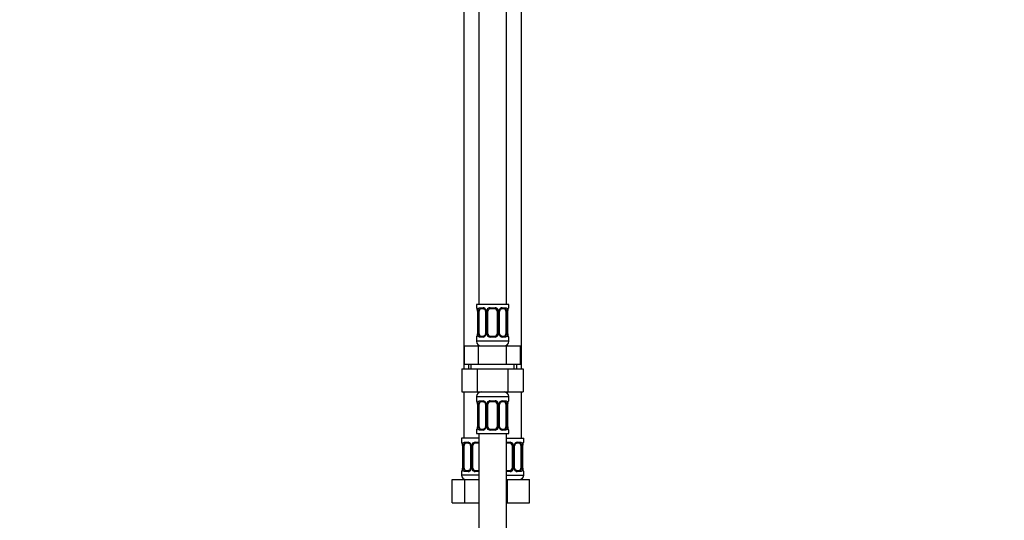
# Model space of a CAD drawing. Units: millimetres. Extents: x 0 to 1482, y 0 to 2765.
# Drawn here: x 0 to 427, y 1676 to 1893 of the extents above; entities that cross this region are included whole.
import ezdxf
from ezdxf import colors
from ezdxf.entities.mleader import LeaderData, LeaderLine
from ezdxf.math import Vec2, Vec3

# ---------------------------------------------------------------- set-up
doc = ezdxf.new("R2010")
doc.units = ezdxf.units.MM
doc.layers.add('DV7_Défaut', color=7, linetype='Continuous')
doc.layers.add('Défaut', color=7, linetype='Continuous')

# ---------------------------------------------------------------- blocks, each defined once
blk = doc.blocks.new('_DOT')
at = {"color": 0}
blk.add_line((0, 0), (-1, 0), dxfattribs=at)
at = {"color": 0, "const_width": 0.333}
blk.add_lwpolyline([(-0.1665, 0, 1), (0.1665, 0, 1)], format="xyb", close=True, dxfattribs=at)
blk = doc.blocks.new('SE6')
at = {"layer": 'DV7_Défaut', "color": 7, "linetype": 'Continuous'}
for p, q in [((198.97, 2047.89), (198.97, 1769.89)), ((210.97, 1769.89), (210.97, 2047.89)), ((192.47, 2015.89), (192.47, 1741.89)), ((217.47, 1741.89), (217.47, 2015.89)), ((211.97, 1769.89), (197.97, 1769.89)), ((197.97, 1769.89), (197.97, 1768.41)), ((198.05, 1768.41), (197.97, 1768.41)), ((198.45, 1767.01), (198.42, 1767.01)), ((198.42, 1767.01), (198.42, 1757.13)), ((198.45, 1767.01), (198.45, 1757.13)), ((198.56, 1757.13), (198.56, 1767.01)), ((199.18, 1767.01), (198.56, 1767.01)), ((199.18, 1757.13), (199.18, 1767.01)), ((199.33, 1768.41), (200.83, 1768.41)), ((201.07, 1768.01), (199.65, 1768.01)), ((201.92, 1767.01), (202.16, 1767.01)), ((201.92, 1767.01), (201.92, 1757.13)), ((202.16, 1767.01), (202.16, 1757.13)), ((202.43, 1757.13), (202.43, 1767.01)), ((202.97, 1767.01), (202.43, 1767.01)), ((202.97, 1757.13), (202.97, 1767.01)), ((203.91, 1768.41), (206.03, 1768.41)), ((205.97, 1768.01), (203.97, 1768.01)), ((206.97, 1767.01), (206.97, 1757.13)), ((206.97, 1767.01), (207.52, 1767.01)), ((207.52, 1767.01), (207.52, 1757.13)), ((207.79, 1757.13), (207.79, 1767.01)), ((208.03, 1767.01), (207.79, 1767.01)), ((208.03, 1757.13), (208.03, 1767.01)), ((210.29, 1768.01), (208.88, 1768.01)), ((209.12, 1768.41), (210.62, 1768.41)), ((210.77, 1767.01), (210.77, 1757.13)), ((210.77, 1767.01), (211.38, 1767.01)), ((211.38, 1767.01), (211.38, 1757.13)), ((211.5, 1757.13), (211.5, 1767.01)), ((211.5, 1767.01), (211.52, 1767.01)), ((211.52, 1757.13), (211.52, 1767.01)), ((211.53, 1767.01), (211.53, 1767.21)), ((211.97, 1768.41), (211.89, 1768.41)), ((211.97, 1768.41), (211.97, 1769.89)), ((197.97, 1755.73), (198.05, 1755.73)), ((197.97, 1755.73), (197.97, 1753.89)), ((198.42, 1757.13), (198.45, 1757.13)), ((198.42, 1757.13), (198.42, 1756.93)), ((198.56, 1757.13), (199.18, 1757.13)), ((200.83, 1755.73), (199.33, 1755.73)), ((199.65, 1756.13), (201.07, 1756.13)), ((202.16, 1757.13), (201.92, 1757.13)), ((202.43, 1757.13), (202.97, 1757.13)), ((206.03, 1755.73), (203.91, 1755.73)), ((203.97, 1756.13), (205.97, 1756.13)), ((207.52, 1757.13), (206.97, 1757.13)), ((207.79, 1757.13), (208.03, 1757.13)), ((208.88, 1756.13), (210.29, 1756.13)), ((210.62, 1755.73), (209.12, 1755.73)), ((211.38, 1757.13), (210.77, 1757.13)), ((211.52, 1757.13), (211.5, 1757.13)), ((211.97, 1755.73), (211.89, 1755.73)), ((211.97, 1753.89), (211.97, 1755.73)), ((192.85, 1751.89), (198.91, 1751.89)), ((192.85, 1743.89), (192.85, 1751.89)), ((211.97, 1753.89), (197.97, 1753.89)), ((198.91, 1751.89), (211.04, 1751.89)), ((198.91, 1743.89), (198.91, 1751.89)), ((211.04, 1751.89), (217.1, 1751.89)), ((211.04, 1743.89), (211.04, 1751.89)), ((217.1, 1743.89), (217.1, 1751.89)), ((191.69, 1741.89), (191.69, 1731.89)), ((191.69, 1741.89), (198.33, 1741.89)), ((192.85, 1743.89), (195.88, 1743.89)), ((194.47, 1743.89), (194.47, 1741.89)), ((195.66, 1741.89), (195.66, 1743.89)), ((195.88, 1743.89), (198.91, 1743.89)), ((198.33, 1741.89), (198.33, 1731.89)), ((198.33, 1741.89), (211.61, 1741.89)), ((198.91, 1743.89), (204.97, 1743.89)), ((204.97, 1743.89), (211.04, 1743.89)), ((211.04, 1743.89), (214.07, 1743.89)), ((211.61, 1741.89), (211.61, 1731.89)), ((211.61, 1741.89), (218.25, 1741.89)), ((214.07, 1743.89), (217.1, 1743.89)), ((214.29, 1741.89), (214.29, 1743.89)), ((215.47, 1741.89), (215.47, 1743.89)), ((218.25, 1741.89), (218.25, 1731.89)), ((191.69, 1731.89), (198.33, 1731.89)), ((192.47, 1731.89), (192.47, 1711.89)), ((197.97, 1729.89), (211.97, 1729.89)), ((197.97, 1729.89), (197.97, 1728.05)), ((198.33, 1731.89), (211.61, 1731.89)), ((211.61, 1731.89), (218.25, 1731.89)), ((211.97, 1728.05), (211.97, 1729.89)), ((217.47, 1711.89), (217.47, 1731.89)), ((197.97, 1728.05), (198.05, 1728.05)), ((198.45, 1726.65), (198.42, 1726.65)), ((198.42, 1726.65), (198.42, 1716.77)), ((198.45, 1726.65), (198.45, 1716.77)), ((198.56, 1716.77), (198.56, 1726.65)), ((199.18, 1726.65), (198.56, 1726.65)), ((199.18, 1716.77), (199.18, 1726.65)), ((199.33, 1728.05), (200.83, 1728.05)), ((201.07, 1727.65), (199.65, 1727.65)), ((201.92, 1726.65), (202.16, 1726.65)), ((201.92, 1726.65), (201.92, 1716.77)), ((202.16, 1726.65), (202.16, 1716.77)), ((202.43, 1716.77), (202.43, 1726.65)), ((202.97, 1726.65), (202.43, 1726.65)), ((202.97, 1716.77), (202.97, 1726.65)), ((203.91, 1728.05), (206.03, 1728.05)), ((205.97, 1727.65), (203.97, 1727.65)), ((206.97, 1726.65), (206.97, 1716.77)), ((206.97, 1726.65), (207.52, 1726.65)), ((207.52, 1726.65), (207.52, 1716.77)), ((207.79, 1716.77), (207.79, 1726.65)), ((208.03, 1726.65), (207.79, 1726.65)), ((208.03, 1716.77), (208.03, 1726.65)), ((210.29, 1727.65), (208.88, 1727.65)), ((209.12, 1728.05), (210.62, 1728.05)), ((210.77, 1726.65), (210.77, 1716.77)), ((210.77, 1726.65), (211.38, 1726.65)), ((211.38, 1726.65), (211.38, 1716.77)), ((211.5, 1716.77), (211.5, 1726.65)), ((211.5, 1726.65), (211.52, 1726.65)), ((211.52, 1716.77), (211.52, 1726.65)), ((211.53, 1726.65), (211.53, 1726.85)), ((211.97, 1728.05), (211.89, 1728.05)), ((198.42, 1716.77), (198.45, 1716.77)), ((198.42, 1716.77), (198.42, 1716.57)), ((198.56, 1716.77), (199.18, 1716.77)), ((199.65, 1715.77), (201.07, 1715.77)), ((202.16, 1716.77), (201.92, 1716.77)), ((202.43, 1716.77), (202.97, 1716.77)), ((203.97, 1715.77), (205.97, 1715.77)), ((207.52, 1716.77), (206.97, 1716.77)), ((207.79, 1716.77), (208.03, 1716.77)), ((208.88, 1715.77), (210.29, 1715.77)), ((211.38, 1716.77), (210.77, 1716.77)), ((211.52, 1716.77), (211.5, 1716.77)), ((198.97, 1711.89), (191.47, 1711.89)), ((191.47, 1711.89), (191.47, 1710.09)), ((197.97, 1715.37), (198.05, 1715.37)), ((197.97, 1715.37), (197.97, 1713.89)), ((197.97, 1713.89), (211.97, 1713.89)), ((198.97, 1713.89), (198.97, 1513.89)), ((200.83, 1715.37), (199.33, 1715.37)), ((206.03, 1715.37), (203.91, 1715.37)), ((210.62, 1715.37), (209.12, 1715.37)), ((210.97, 1513.89), (210.97, 1713.89)), ((210.97, 1711.89), (218.47, 1711.89)), ((211.89, 1715.37), (211.97, 1715.37)), ((211.97, 1713.89), (211.97, 1715.37)), ((218.47, 1710.09), (218.47, 1711.89)), ((191.55, 1710.09), (191.47, 1710.09)), ((191.95, 1708.69), (191.92, 1708.69)), ((191.92, 1708.69), (191.92, 1698.81)), ((191.95, 1708.69), (191.95, 1698.81)), ((192.06, 1698.81), (192.06, 1708.69)), ((192.68, 1708.69), (192.06, 1708.69)), ((192.68, 1698.81), (192.68, 1708.69)), ((192.83, 1710.09), (194.33, 1710.09)), ((194.57, 1709.69), (193.15, 1709.69)), ((195.42, 1708.69), (195.66, 1708.69)), ((195.42, 1708.69), (195.42, 1698.81)), ((195.66, 1708.69), (195.66, 1698.81)), ((195.93, 1698.81), (195.93, 1708.69)), ((196.47, 1708.69), (195.93, 1708.69)), ((196.47, 1698.81), (196.47, 1708.69)), ((197.41, 1710.09), (198.97, 1710.09)), ((198.97, 1709.69), (197.47, 1709.69)), ((210.97, 1710.09), (212.53, 1710.09)), ((212.47, 1709.69), (210.97, 1709.69)), ((213.47, 1708.69), (213.47, 1698.81)), ((213.47, 1708.69), (214.02, 1708.69)), ((214.02, 1708.69), (214.02, 1698.81)), ((214.29, 1698.81), (214.29, 1708.69)), ((214.53, 1708.69), (214.29, 1708.69)), ((214.53, 1698.81), (214.53, 1708.69)), ((216.79, 1709.69), (215.38, 1709.69)), ((215.62, 1710.09), (217.12, 1710.09)), ((217.27, 1708.69), (217.27, 1698.81)), ((217.27, 1708.69), (217.88, 1708.69)), ((217.88, 1708.69), (217.88, 1698.81)), ((218, 1698.81), (218, 1708.69)), ((218, 1708.69), (218.02, 1708.69)), ((218.02, 1698.81), (218.02, 1708.69)), ((218.03, 1708.69), (218.03, 1708.89)), ((218.47, 1710.09), (218.39, 1710.09)), ((191.92, 1698.81), (191.95, 1698.81)), ((191.92, 1698.81), (191.92, 1698.61)), ((192.06, 1698.81), (192.68, 1698.81)), ((195.66, 1698.81), (195.42, 1698.81)), ((195.93, 1698.81), (196.47, 1698.81)), ((214.02, 1698.81), (213.47, 1698.81)), ((214.29, 1698.81), (214.53, 1698.81)), ((217.88, 1698.81), (217.27, 1698.81)), ((218.02, 1698.81), (218, 1698.81)), ((191.55, 1697.41), (191.47, 1697.41)), ((191.47, 1697.41), (191.47, 1695.89)), ((198.97, 1695.89), (191.47, 1695.89)), ((194.33, 1697.41), (192.83, 1697.41)), ((193.15, 1697.81), (194.57, 1697.81)), ((198.97, 1697.41), (197.41, 1697.41)), ((197.47, 1697.81), (198.97, 1697.81)), ((210.97, 1697.81), (212.47, 1697.81)), ((212.53, 1697.41), (210.97, 1697.41)), ((210.97, 1695.89), (218.47, 1695.89)), ((215.38, 1697.81), (216.79, 1697.81)), ((217.12, 1697.41), (215.62, 1697.41)), ((218.47, 1697.41), (218.39, 1697.41)), ((218.47, 1695.89), (218.47, 1697.41)), ((187.5, 1693.89), (192.99, 1693.89)), ((187.5, 1683.89), (187.5, 1693.89)), ((192.99, 1693.89), (198.97, 1693.89)), ((192.99, 1683.89), (192.99, 1693.89)), ((210.97, 1693.89), (211.47, 1693.89)), ((211.47, 1693.89), (220.97, 1693.89)), ((211.47, 1683.89), (211.47, 1693.89)), ((220.97, 1683.89), (220.97, 1693.89)), ((187.5, 1683.89), (192.99, 1683.89)), ((192.99, 1683.89), (198.97, 1683.89)), ((210.97, 1683.89), (211.47, 1683.89)), ((211.47, 1683.89), (220.97, 1683.89))]:
    blk.add_line(p, q, dxfattribs=at)
for centre, radius, start, end in [((198.37, 1768.41), 0.4, 180, 250.7041), ((194.49, 1766.8), 3.96, 10.8795, 15.2447), ((196.05, 1767.1), 2.37, 357.7709, 10.7444), ((195.1, 1767.02), 3.35, 359.8705, 10.2708), ((201.34, 1767.03), 2.78, 167.8078, 180.3687), ((200.77, 1767.02), 1.39, 25.1473, 87.3249), ((201.27, 1767.1), 0.643, 351.7053, 31.6757), ((200.78, 1767.01), 1.38, 359.8791, 25.9211), ((203.77, 1767.01), 1.34, 153.3511, 180.1815), ((203.89, 1766.91), 1.49, 89.2905, 152.1251), ((203.97, 1767.01), 1, 154.4167, 180), ((203.97, 1767.01), 1, 90, 154.4167), ((205.97, 1767.01), 1, 25.5833, 90), ((206.05, 1766.91), 1.49, 27.8747, 90.7097), ((205.97, 1767.01), 1, 0, 25.5833), ((206.18, 1767.01), 1.34, 359.817, 26.6505), ((209.16, 1767.01), 1.38, 154.0799, 180.1199), ((209.18, 1767.02), 1.39, 92.6748, 154.853), ((208.78, 1767.09), 0.745, 151.2914, 185.9319), ((208.61, 1767.03), 2.78, 359.628, 12.1955), ((214.85, 1767.02), 3.35, 169.7304, 180.1284), ((216.5, 1766.78), 4.99, 171.2567, 175.0721), ((211.72, 1767.53), 0.154, 165.5791, 174.4876), ((211.57, 1768.41), 0.4, 302.9954, 0), ((198.37, 1755.73), 0.4, 122.9954, 180), ((193.45, 1757.36), 4.98, 351.2558, 355.0733), ((198.23, 1756.61), 0.155, 345.5948, 354.4872), ((195.1, 1757.13), 3.35, 349.7304, 0.1284), ((201.34, 1757.12), 2.78, 179.628, 192.1955), ((200.77, 1757.12), 1.39, 272.6748, 334.853), ((201.17, 1757.06), 0.744, 331.2935, 5.9354), ((200.78, 1757.13), 1.38, 334.0799, 0.1199), ((203.77, 1757.13), 1.34, 179.817, 206.6505), ((203.89, 1757.23), 1.49, 207.8747, 270.7097), ((203.97, 1757.13), 1, 180, 205.5833), ((203.97, 1757.13), 1, 205.5833, 270), ((205.97, 1757.13), 1, 270, 334.4167), ((206.05, 1757.23), 1.49, 269.2905, 332.1251), ((205.97, 1757.13), 1, 334.4167, 0), ((206.18, 1757.13), 1.34, 333.3511, 0.1815), ((209.16, 1757.13), 1.38, 179.8791, 205.9211), ((209.18, 1757.12), 1.39, 205.1473, 267.3249), ((208.67, 1757.04), 0.644, 171.6842, 211.724), ((208.61, 1757.12), 2.78, 347.8078, 0.3687), ((214.84, 1757.13), 3.35, 179.8705, 190.2708), ((213.9, 1757.04), 2.37, 177.7706, 190.755), ((215.42, 1757.34), 3.92, 190.8473, 195.2655), ((211.57, 1755.73), 0.4, 0, 70.7041), ((199.97, 1753.89), 2, 180, 270), ((209.97, 1753.89), 2, 270, 0), ((199.97, 1729.89), 2, 90, 180), ((209.97, 1729.89), 2, 0, 90), ((198.37, 1728.05), 0.4, 180, 250.7041), ((194.49, 1726.43), 3.96, 10.8795, 15.2447), ((196.05, 1726.74), 2.37, 357.7709, 10.7444), ((195.1, 1726.65), 3.35, 359.8705, 10.2708), ((201.34, 1726.66), 2.78, 167.8078, 180.3687), ((200.77, 1726.66), 1.39, 25.1473, 87.3249), ((201.27, 1726.74), 0.643, 351.7053, 31.6757), ((200.78, 1726.65), 1.38, 359.8791, 25.9211), ((203.77, 1726.65), 1.34, 153.3511, 180.1815), ((203.89, 1726.55), 1.49, 89.2905, 152.1251), ((203.97, 1726.65), 1, 154.4167, 180), ((203.97, 1726.65), 1, 90, 154.4167), ((205.97, 1726.65), 1, 25.5833, 90), ((206.05, 1726.55), 1.49, 27.8747, 90.7097), ((205.97, 1726.65), 1, 0, 25.5833), ((206.18, 1726.65), 1.34, 359.817, 26.6505), ((209.16, 1726.65), 1.38, 154.0799, 180.1199), ((209.18, 1726.66), 1.39, 92.6748, 154.853), ((208.78, 1726.72), 0.745, 151.2914, 185.9319), ((208.61, 1726.67), 2.78, 359.628, 12.1955), ((214.85, 1726.65), 3.35, 169.7304, 180.1284), ((216.5, 1726.42), 4.99, 171.2567, 175.0721), ((211.72, 1727.17), 0.154, 165.5791, 174.4876), ((211.57, 1728.05), 0.4, 302.9954, 0), ((198.37, 1715.37), 0.4, 120.0899, 180), ((193.45, 1717), 4.98, 351.2558, 355.0733), ((198.23, 1716.25), 0.155, 345.5948, 354.4872), ((195.1, 1716.76), 3.35, 349.7304, 0.1284), ((201.34, 1716.75), 2.78, 179.628, 192.1955), ((200.77, 1716.76), 1.39, 272.6748, 334.853), ((201.17, 1716.7), 0.744, 331.2935, 5.9354), ((200.78, 1716.77), 1.38, 334.0799, 0.1199), ((203.77, 1716.77), 1.34, 179.817, 206.6505), ((203.89, 1716.87), 1.49, 207.8747, 270.7097), ((203.97, 1716.77), 1, 180, 205.5833), ((203.97, 1716.77), 1, 205.5833, 270), ((205.97, 1716.77), 1, 270, 334.4167), ((206.05, 1716.87), 1.49, 269.2905, 332.1251), ((205.97, 1716.77), 1, 334.4167, 0), ((206.18, 1716.77), 1.34, 333.3511, 0.1815), ((209.16, 1716.77), 1.38, 179.8791, 205.9211), ((209.18, 1716.76), 1.39, 205.1473, 267.3249), ((208.67, 1716.68), 0.644, 171.6842, 211.724), ((208.61, 1716.75), 2.78, 347.8078, 0.3687), ((214.84, 1716.76), 3.35, 179.8705, 190.2708), ((213.9, 1716.68), 2.37, 177.7706, 190.755), ((215.42, 1716.97), 3.92, 190.8473, 195.2655), ((211.57, 1715.37), 0.4, 0, 70.7041), ((191.87, 1710.09), 0.4, 180, 250.7041), ((187.99, 1708.48), 3.96, 10.8795, 15.2447), ((189.55, 1708.78), 2.37, 357.7709, 10.7444), ((188.6, 1708.7), 3.35, 359.8705, 10.2708), ((194.84, 1708.71), 2.78, 167.8078, 180.3687), ((194.27, 1708.7), 1.39, 25.1473, 87.3249), ((194.77, 1708.78), 0.643, 351.7053, 31.6757), ((194.28, 1708.69), 1.38, 359.8791, 25.9211), ((197.27, 1708.69), 1.34, 153.3511, 180.1815), ((197.39, 1708.6), 1.49, 89.2905, 152.1251), ((197.47, 1708.69), 1, 154.4167, 180), ((197.47, 1708.69), 1, 90, 154.4167), ((212.47, 1708.69), 1, 25.5833, 90), ((212.55, 1708.6), 1.49, 27.8747, 90.7097), ((212.47, 1708.69), 1, 0, 25.5833), ((212.68, 1708.69), 1.34, 359.817, 26.6505), ((215.66, 1708.69), 1.38, 154.0799, 180.1199), ((215.68, 1708.7), 1.39, 92.6748, 154.853), ((215.28, 1708.77), 0.745, 151.2914, 185.9319), ((215.11, 1708.71), 2.78, 359.628, 12.1955), ((221.35, 1708.7), 3.35, 169.7304, 180.1284), ((223, 1708.46), 4.99, 171.2567, 175.0721), ((218.22, 1709.21), 0.154, 165.5791, 174.4876), ((218.07, 1710.09), 0.4, 302.9954, 0), ((186.95, 1699.04), 4.98, 351.2558, 355.0733), ((188.6, 1698.81), 3.35, 349.7304, 0.1284), ((194.84, 1698.8), 2.78, 179.628, 192.1955), ((194.67, 1698.74), 0.744, 331.2935, 5.9354), ((194.28, 1698.81), 1.38, 334.0799, 0.1199), ((197.27, 1698.81), 1.34, 179.817, 206.6505), ((197.47, 1698.81), 1, 180, 205.5833), ((212.47, 1698.81), 1, 334.4167, 0), ((212.68, 1698.81), 1.34, 333.3511, 0.1815), ((215.66, 1698.81), 1.38, 179.8791, 205.9211), ((215.17, 1698.72), 0.644, 171.6842, 211.724), ((215.11, 1698.8), 2.78, 347.8078, 0.3687), ((221.34, 1698.81), 3.35, 179.8705, 190.2708), ((220.4, 1698.72), 2.37, 177.7706, 190.755), ((191.87, 1697.41), 0.4, 122.9954, 180), ((193.47, 1695.89), 2, 180, 270), ((191.73, 1698.29), 0.155, 345.5948, 354.4872), ((194.27, 1698.8), 1.39, 272.6748, 334.853), ((197.39, 1698.91), 1.49, 207.8747, 270.7097), ((197.47, 1698.81), 1, 205.5833, 270), ((212.47, 1698.81), 1, 270, 334.4167), ((212.55, 1698.91), 1.49, 269.2905, 332.1251), ((215.68, 1698.8), 1.39, 205.1473, 267.3249), ((216.47, 1695.89), 2, 270, 0), ((221.92, 1699.02), 3.92, 190.8473, 195.2655), ((218.07, 1697.41), 0.4, 0, 70.7041)]:
    blk.add_arc(centre, radius, start, end, dxfattribs=at)
for centre, major_axis, ratio, start_param, end_param in [((198.45, 1768.41), (0, -0.4), 0.988455, 4.712389, 5.616395), ((198.77, 1767.61), (0.394, 0.069), 0.426558, 2.752818, 3.146527), ((198.99, 1767.61), (0.391, -0.084), 0.411702, 3.62283, 5.508006), ((199.88, 1767.01), (0, 1), 0.707107, 1.124283, 1.570796), ((199.88, 1767.01), (0, -1), 0.707107, 3.141593, 4.265876), ((199.65, 1768.41), (0, -0.4), 0.806081, 4.712389, 6.283185), ((201.07, 1768.41), (0, -0.4), 0.591806, 4.712389, 6.283185), ((202.19, 1767.61), (0.363, 0.168), 0.191543, 1.963754, 3.150854), ((202.71, 1767.61), (0.361, -0.173), 0.155676, 4.398009, 6.283185), ((203.97, 1768.41), (0, -0.4), 0.151515, 4.712389, 6.283185), ((205.97, 1768.41), (0, -0.4), 0.151515, 0, 1.570796), ((207.24, 1767.61), (-0.361, -0.173), 0.155676, 0, 1.885177), ((207.76, 1767.61), (-0.363, 0.168), 0.191543, 3.132054, 4.319431), ((208.88, 1768.41), (0, -0.4), 0.591806, 0, 1.570796), ((210.07, 1767.01), (0, 1), 0.707107, 5.158902, 6.283185), ((210.29, 1768.41), (0, -0.4), 0.806081, 0, 1.570796), ((210.96, 1767.61), (-0.391, -0.084), 0.411702, 0.775179, 2.660356), ((210.07, 1767.01), (0, 1), 0.707107, 4.712389, 5.158902), ((211.17, 1767.61), (-0.394, 0.069), 0.426558, 3.126346, 3.530367), ((211.5, 1768.41), (0, -0.4), 0.988455, 0.60173, 1.570796), ((198.45, 1755.73), (0, -0.4), 0.988455, 3.739896, 4.712389), ((198.77, 1756.53), (0.394, -0.069), 0.426558, 3.126539, 3.530367), ((198.99, 1756.53), (-0.391, -0.084), 0.411702, 3.916772, 5.801948), ((199.88, 1757.13), (0, -1), 0.707107, 4.712389, 5.158902), ((199.88, 1757.13), (0, -1), 0.707107, 5.158902, 6.283185), ((199.65, 1755.73), (0, -0.4), 0.806081, 3.141593, 4.712389), ((201.07, 1755.73), (0, -0.4), 0.591806, 3.141593, 4.712389), ((202.19, 1756.53), (0.363, -0.168), 0.191543, 3.126407, 4.319431), ((202.71, 1756.53), (-0.361, -0.173), 0.155676, 3.141593, 5.026769), ((203.97, 1755.73), (0, -0.4), 0.151515, 3.141593, 4.712389), ((205.97, 1755.73), (0, -0.4), 0.151515, 1.570796, 3.141593), ((207.24, 1756.53), (0.361, -0.173), 0.155676, 1.256416, 3.141593), ((207.76, 1756.53), (-0.363, -0.168), 0.191543, 1.963754, 3.156458), ((208.88, 1755.73), (0, -0.4), 0.591806, 1.570796, 3.141593), ((210.07, 1757.13), (0, 1), 0.707107, 3.141593, 4.265876), ((210.29, 1755.73), (0, -0.4), 0.806081, 1.570796, 3.141593), ((210.07, 1757.13), (0, -1), 0.707107, 1.124283, 1.570796), ((210.96, 1756.53), (0.391, -0.084), 0.411702, 0.481237, 2.366414), ((211.17, 1756.53), (-0.394, -0.069), 0.426558, 2.752818, 3.147741), ((211.5, 1755.73), (0, -0.4), 0.988455, 1.570796, 2.454327), ((198.45, 1728.05), (0, -0.4), 0.988455, 4.712389, 5.616395), ((198.77, 1727.25), (0.394, 0.069), 0.426558, 2.752818, 3.146527), ((198.99, 1727.25), (0.391, -0.084), 0.411702, 3.62283, 5.508006), ((199.88, 1726.65), (0, 1), 0.707107, 1.124283, 1.570796), ((199.88, 1726.65), (0, -1), 0.707107, 3.141593, 4.265876), ((199.65, 1728.05), (0, -0.4), 0.806081, 4.712389, 6.283185), ((201.07, 1728.05), (0, -0.4), 0.591806, 4.712389, 6.283185), ((202.19, 1727.25), (0.363, 0.168), 0.191543, 1.963754, 3.150854), ((202.71, 1727.25), (0.361, -0.173), 0.155676, 4.398009, 6.283185), ((203.97, 1728.05), (0, -0.4), 0.151515, 4.712389, 6.283185), ((205.97, 1728.05), (0, -0.4), 0.151515, 0, 1.570796), ((207.24, 1727.25), (-0.361, -0.173), 0.155676, 0, 1.885177), ((207.76, 1727.25), (-0.363, 0.168), 0.191543, 3.132054, 4.319431), ((208.88, 1728.05), (0, -0.4), 0.591806, 0, 1.570796), ((210.07, 1726.65), (0, 1), 0.707107, 5.158902, 6.283185), ((210.29, 1728.05), (0, -0.4), 0.806081, 0, 1.570796), ((210.96, 1727.25), (-0.391, -0.084), 0.411702, 0.775179, 2.660356), ((210.07, 1726.65), (0, 1), 0.707107, 4.712389, 5.158902), ((211.17, 1727.25), (-0.394, 0.069), 0.426558, 3.126346, 3.530367), ((211.5, 1728.05), (0, -0.4), 0.988455, 0.60173, 1.570796), ((198.45, 1715.37), (0, -0.4), 0.988455, 3.739896, 4.712389), ((198.77, 1716.17), (0.394, -0.069), 0.426558, 3.126539, 3.530367), ((198.99, 1716.17), (-0.391, -0.084), 0.411702, 3.916772, 5.801948), ((199.88, 1716.77), (0, -1), 0.707107, 4.712389, 5.158902), ((199.88, 1716.77), (0, -1), 0.707107, 5.158902, 6.283185), ((199.65, 1715.37), (0, -0.4), 0.806081, 3.141593, 4.712389), ((201.07, 1715.37), (0, -0.4), 0.591806, 3.141593, 4.712389), ((202.19, 1716.17), (0.363, -0.168), 0.191543, 3.126407, 4.319431), ((202.71, 1716.17), (-0.361, -0.173), 0.155676, 3.141593, 5.026769), ((203.97, 1715.37), (0, -0.4), 0.151515, 3.141593, 4.712389), ((205.97, 1715.37), (0, -0.4), 0.151515, 1.570796, 3.141593), ((207.24, 1716.17), (0.361, -0.173), 0.155676, 1.256416, 3.141593), ((207.76, 1716.17), (-0.363, -0.168), 0.191543, 1.963754, 3.156458), ((208.88, 1715.37), (0, -0.4), 0.591806, 1.570796, 3.141593), ((210.07, 1716.77), (0, 1), 0.707107, 3.141593, 4.265876), ((210.29, 1715.37), (0, -0.4), 0.806081, 1.570796, 3.141593), ((210.07, 1716.77), (0, 1), 0.707107, 4.265876, 4.712389), ((210.96, 1716.17), (0.391, -0.084), 0.411702, 0.481237, 2.366414), ((211.17, 1716.17), (-0.394, -0.069), 0.426558, 2.752818, 3.147741), ((211.5, 1715.37), (0, -0.4), 0.988455, 1.570796, 2.47958), ((191.95, 1710.09), (0, -0.4), 0.988455, 4.712389, 5.616395), ((192.27, 1709.29), (0.394, 0.069), 0.426558, 2.752818, 3.146527), ((192.49, 1709.29), (0.391, -0.084), 0.411702, 3.62283, 5.508006), ((193.38, 1708.69), (0, -1), 0.707107, 4.265876, 4.712389), ((193.38, 1708.69), (0, -1), 0.707107, 3.141593, 4.265876), ((193.15, 1710.09), (0, -0.4), 0.806081, 4.712389, 6.283185), ((194.57, 1710.09), (0, -0.4), 0.591806, 4.712389, 6.283185), ((195.69, 1709.29), (0.363, 0.168), 0.191543, 1.963754, 3.150854), ((196.21, 1709.29), (0.361, -0.173), 0.155676, 4.398009, 6.283185), ((197.47, 1710.09), (0, -0.4), 0.151515, 4.712389, 6.283185), ((212.47, 1710.09), (0, -0.4), 0.151515, 0, 1.570796), ((213.74, 1709.29), (-0.361, -0.173), 0.155676, 0, 1.885177), ((214.26, 1709.29), (-0.363, 0.168), 0.191543, 3.132054, 4.319431), ((215.38, 1710.09), (0, -0.4), 0.591806, 0, 1.570796), ((216.57, 1708.69), (0, 1), 0.707107, 5.158902, 6.283185), ((216.79, 1710.09), (0, -0.4), 0.806081, 0, 1.570796), ((217.46, 1709.29), (-0.391, -0.084), 0.411702, 0.775179, 2.660356), ((216.57, 1708.69), (0, 1), 0.707107, 4.712389, 5.158902), ((217.67, 1709.29), (-0.394, 0.069), 0.426558, 3.126346, 3.530367), ((218, 1710.09), (0, -0.4), 0.988455, 0.60173, 1.570796), ((193.38, 1698.81), (0, -1), 0.707107, 4.712389, 5.158902), ((216.57, 1698.81), (0, 1), 0.707107, 4.265876, 4.712389), ((191.95, 1697.41), (0, -0.4), 0.988455, 3.739896, 4.712389), ((192.27, 1698.21), (0.394, -0.069), 0.426558, 3.126539, 3.530367), ((192.49, 1698.21), (-0.391, -0.084), 0.411702, 3.916772, 5.801948), ((193.38, 1698.81), (0, -1), 0.707107, 5.158902, 6.283185), ((193.15, 1697.41), (0, -0.4), 0.806081, 3.141593, 4.712389), ((194.57, 1697.41), (0, -0.4), 0.591806, 3.141593, 4.712389), ((195.69, 1698.21), (0.363, -0.168), 0.191543, 3.126407, 4.319431), ((196.21, 1698.21), (-0.361, -0.173), 0.155676, 3.141593, 5.026769), ((197.47, 1697.41), (0, -0.4), 0.151515, 3.141593, 4.712389), ((212.47, 1697.41), (0, -0.4), 0.151515, 1.570796, 3.141593), ((213.74, 1698.21), (0.361, -0.173), 0.155676, 1.256416, 3.141593), ((214.26, 1698.21), (-0.363, -0.168), 0.191543, 1.963754, 3.156458), ((215.38, 1697.41), (0, -0.4), 0.591806, 1.570796, 3.141593), ((216.57, 1698.81), (0, 1), 0.707107, 3.141593, 4.265876), ((216.79, 1697.41), (0, -0.4), 0.806081, 1.570796, 3.141593), ((217.46, 1698.21), (0.391, -0.084), 0.411702, 0.481237, 2.366414), ((217.67, 1698.21), (-0.394, -0.069), 0.426558, 2.752818, 3.147741), ((218, 1697.41), (0, -0.4), 0.988455, 1.570796, 2.47958)]:
    blk.add_ellipse(centre, major_axis=major_axis, ratio=ratio, start_param=start_param, end_param=end_param, dxfattribs=at)
for points, knots in [([(198.05, 1768.41), (198.08, 1768.41), (198.1, 1768.39), (198.16, 1768.32), (198.19, 1768.27), (198.25, 1768.13), (198.29, 1768.04), (198.35, 1767.85), (198.38, 1767.74), (198.4, 1767.61)], [0, 0, 0, 0, 0.25, 0.25, 0.5, 0.5, 0.75, 0.75, 1, 1, 1, 1]), ([(198.2, 1768.11), (198.2, 1768.11), (198.21, 1768.1), (198.25, 1768.02), (198.29, 1767.93), (198.31, 1767.84), (198.31, 1767.84)], [0, 0, 0, 0, 0.1924, 0.507135, 0.975533, 1, 1, 1, 1]), ([(198.63, 1767.61), (198.66, 1767.74), (198.69, 1767.85), (198.78, 1768.04), (198.83, 1768.13), (198.96, 1768.27), (199.02, 1768.32), (199.17, 1768.39), (199.25, 1768.41), (199.33, 1768.41)], [0, 0, 0, 0, 0.25, 0.25, 0.5, 0.5, 0.75, 0.75, 1, 1, 1, 1]), ([(199.65, 1768.01), (199.6, 1768.01), (199.55, 1768), (199.46, 1767.94), (199.42, 1767.9), (199.32, 1767.76), (199.27, 1767.61), (199.25, 1767.44)], [0, 0, 0, 0, 0.25, 0.25, 0.5, 0.5, 1, 1, 1, 1]), ([(201.07, 1768.01), (201.07, 1768.01), (201.15, 1768.01), (201.34, 1767.97), (201.59, 1767.79), (201.77, 1767.59), (201.82, 1767.46), (201.82, 1767.44)], [0, 0, 0, 0, 0.01615, 0.318619, 0.643764, 0.956329, 1, 1, 1, 1]), ([(208.12, 1767.45), (208.12, 1767.45), (208.17, 1767.56), (208.32, 1767.76), (208.57, 1767.94), (208.78, 1768.02), (208.86, 1768), (208.88, 1768)], [0, 0, 0, 0, 0.012391, 0.311969, 0.622099, 0.935519, 1, 1, 1, 1]), ([(210.7, 1767.44), (210.69, 1767.53), (210.67, 1767.6), (210.62, 1767.74), (210.59, 1767.8), (210.49, 1767.95), (210.4, 1768.01), (210.29, 1768.01)], [0, 0, 0, 0, 0.25, 0.25, 0.5, 0.5, 1, 1, 1, 1]), ([(210.62, 1768.41), (210.7, 1768.41), (210.78, 1768.39), (210.92, 1768.32), (210.99, 1768.27), (211.11, 1768.13), (211.17, 1768.04), (211.26, 1767.85), (211.29, 1767.74), (211.32, 1767.61)], [0, 0, 0, 0, 0.25, 0.25, 0.5, 0.5, 0.75, 0.75, 1, 1, 1, 1]), ([(211.55, 1767.61), (211.57, 1767.74), (211.6, 1767.85), (211.66, 1768.04), (211.69, 1768.13), (211.76, 1768.27), (211.79, 1768.32), (211.85, 1768.39), (211.87, 1768.41), (211.89, 1768.41)], [0, 0, 0, 0, 0.25, 0.25, 0.5, 0.5, 0.75, 0.75, 1, 1, 1, 1]), ([(211.57, 1767.57), (211.6, 1767.68), (211.64, 1767.87), (211.71, 1768.05), (211.75, 1768.12), (211.75, 1768.12), (211.73, 1768.1), (211.72, 1768.09)], [0, 0, 0, 0, 0.308942, 0.597444, 0.796064, 0.920625, 1, 1, 1, 1]), ([(198.4, 1756.53), (198.38, 1756.4), (198.35, 1756.29), (198.29, 1756.1), (198.25, 1756.01), (198.19, 1755.88), (198.16, 1755.82), (198.1, 1755.75), (198.08, 1755.73), (198.05, 1755.73)], [0, 0, 0, 0, 0.25, 0.25, 0.5, 0.5, 0.75, 0.75, 1, 1, 1, 1]), ([(198.38, 1756.57), (198.35, 1756.46), (198.31, 1756.27), (198.24, 1756.09), (198.2, 1756.03), (198.2, 1756.03), (198.22, 1756.05), (198.23, 1756.06)], [0, 0, 0, 0, 0.308083, 0.595782, 0.793849, 0.918064, 1, 1, 1, 1]), ([(199.33, 1755.73), (199.25, 1755.73), (199.17, 1755.75), (199.02, 1755.82), (198.96, 1755.88), (198.84, 1756.01), (198.78, 1756.1), (198.69, 1756.29), (198.66, 1756.4), (198.63, 1756.53)], [0, 0, 0, 0, 0.25, 0.25, 0.5, 0.5, 0.75, 0.75, 1, 1, 1, 1]), ([(199.25, 1756.7), (199.26, 1756.61), (199.28, 1756.54), (199.33, 1756.4), (199.35, 1756.34), (199.46, 1756.19), (199.55, 1756.13), (199.65, 1756.13)], [0, 0, 0, 0, 0.25, 0.25, 0.5, 0.5, 1, 1, 1, 1]), ([(201.83, 1756.7), (201.82, 1756.69), (201.78, 1756.58), (201.63, 1756.38), (201.38, 1756.2), (201.17, 1756.12), (201.09, 1756.14), (201.07, 1756.14)], [0, 0, 0, 0, 0.012552, 0.312096, 0.622189, 0.935573, 1, 1, 1, 1]), ([(208.88, 1756.13), (208.87, 1756.13), (208.8, 1756.13), (208.61, 1756.18), (208.36, 1756.35), (208.18, 1756.55), (208.13, 1756.68), (208.13, 1756.7)], [0, 0, 0, 0, 0.016145, 0.318507, 0.643537, 0.955992, 1, 1, 1, 1]), ([(210.29, 1756.13), (210.35, 1756.13), (210.4, 1756.15), (210.49, 1756.2), (210.52, 1756.24), (210.63, 1756.39), (210.67, 1756.53), (210.7, 1756.7)], [0, 0, 0, 0, 0.25, 0.25, 0.5, 0.5, 1, 1, 1, 1]), ([(211.32, 1756.53), (211.29, 1756.4), (211.26, 1756.29), (211.17, 1756.1), (211.11, 1756.01), (210.99, 1755.88), (210.92, 1755.82), (210.78, 1755.75), (210.7, 1755.73), (210.62, 1755.73)], [0, 0, 0, 0, 0.25, 0.25, 0.5, 0.5, 0.75, 0.75, 1, 1, 1, 1]), ([(211.89, 1755.73), (211.87, 1755.73), (211.85, 1755.75), (211.79, 1755.82), (211.76, 1755.88), (211.7, 1756.01), (211.66, 1756.1), (211.6, 1756.29), (211.57, 1756.4), (211.55, 1756.53)], [0, 0, 0, 0, 0.25, 0.25, 0.5, 0.5, 0.75, 0.75, 1, 1, 1, 1]), ([(211.75, 1756.03), (211.75, 1756.03), (211.74, 1756.04), (211.7, 1756.12), (211.66, 1756.21), (211.64, 1756.3), (211.64, 1756.3)], [0, 0, 0, 0, 0.1924, 0.507135, 0.975533, 1, 1, 1, 1]), ([(198.05, 1728.05), (198.08, 1728.05), (198.1, 1728.03), (198.16, 1727.96), (198.19, 1727.9), (198.25, 1727.77), (198.29, 1727.68), (198.35, 1727.49), (198.38, 1727.38), (198.4, 1727.25)], [0, 0, 0, 0, 0.25, 0.25, 0.5, 0.5, 0.75, 0.75, 1, 1, 1, 1]), ([(198.2, 1727.75), (198.2, 1727.75), (198.21, 1727.74), (198.25, 1727.66), (198.29, 1727.57), (198.31, 1727.48), (198.31, 1727.48)], [0, 0, 0, 0, 0.1923997, 0.5071352, 0.9755329, 1, 1, 1, 1]), ([(198.63, 1727.25), (198.66, 1727.38), (198.69, 1727.49), (198.78, 1727.68), (198.83, 1727.77), (198.96, 1727.9), (199.02, 1727.96), (199.17, 1728.03), (199.25, 1728.05), (199.33, 1728.05)], [0, 0, 0, 0, 0.25, 0.25, 0.5, 0.5, 0.75, 0.75, 1, 1, 1, 1]), ([(199.65, 1727.65), (199.6, 1727.65), (199.55, 1727.63), (199.46, 1727.58), (199.42, 1727.54), (199.32, 1727.39), (199.27, 1727.25), (199.25, 1727.08)], [0, 0, 0, 0, 0.25, 0.25, 0.5, 0.5, 1, 1, 1, 1]), ([(201.07, 1727.65), (201.07, 1727.65), (201.15, 1727.65), (201.34, 1727.6), (201.59, 1727.43), (201.77, 1727.23), (201.82, 1727.1), (201.82, 1727.08)], [0, 0, 0, 0, 0.01615, 0.318619, 0.643764, 0.956329, 1, 1, 1, 1]), ([(208.12, 1727.08), (208.12, 1727.09), (208.17, 1727.2), (208.32, 1727.4), (208.57, 1727.58), (208.78, 1727.66), (208.86, 1727.64), (208.88, 1727.64)], [0, 0, 0, 0, 0.012391, 0.311969, 0.622099, 0.935519, 1, 1, 1, 1]), ([(210.7, 1727.08), (210.69, 1727.17), (210.67, 1727.24), (210.62, 1727.38), (210.59, 1727.44), (210.49, 1727.59), (210.4, 1727.65), (210.29, 1727.65)], [0, 0, 0, 0, 0.25, 0.25, 0.5, 0.5, 1, 1, 1, 1]), ([(210.62, 1728.05), (210.7, 1728.05), (210.78, 1728.03), (210.92, 1727.96), (210.99, 1727.9), (211.11, 1727.77), (211.17, 1727.68), (211.26, 1727.49), (211.29, 1727.38), (211.32, 1727.25)], [0, 0, 0, 0, 0.25, 0.25, 0.5, 0.5, 0.75, 0.75, 1, 1, 1, 1]), ([(211.55, 1727.25), (211.57, 1727.38), (211.6, 1727.49), (211.66, 1727.68), (211.69, 1727.77), (211.76, 1727.9), (211.79, 1727.96), (211.85, 1728.03), (211.87, 1728.05), (211.89, 1728.05)], [0, 0, 0, 0, 0.25, 0.25, 0.5, 0.5, 0.75, 0.75, 1, 1, 1, 1]), ([(211.57, 1727.21), (211.6, 1727.32), (211.64, 1727.51), (211.71, 1727.69), (211.75, 1727.76), (211.75, 1727.75), (211.73, 1727.73), (211.72, 1727.73)], [0, 0, 0, 0, 0.308942, 0.597444, 0.796064, 0.920625, 1, 1, 1, 1]), ([(198.4, 1716.17), (198.38, 1716.04), (198.35, 1715.93), (198.29, 1715.74), (198.25, 1715.65), (198.19, 1715.51), (198.16, 1715.46), (198.1, 1715.39), (198.08, 1715.37), (198.05, 1715.37)], [0, 0, 0, 0, 0.25, 0.25, 0.5, 0.5, 0.75, 0.75, 1, 1, 1, 1]), ([(198.38, 1716.21), (198.35, 1716.1), (198.31, 1715.91), (198.24, 1715.73), (198.2, 1715.66), (198.2, 1715.66), (198.22, 1715.68), (198.23, 1715.69)], [0, 0, 0, 0, 0.308083, 0.595782, 0.793849, 0.918064, 1, 1, 1, 1]), ([(199.33, 1715.37), (199.25, 1715.37), (199.17, 1715.39), (199.02, 1715.46), (198.96, 1715.51), (198.84, 1715.65), (198.78, 1715.74), (198.69, 1715.93), (198.66, 1716.04), (198.63, 1716.17)], [0, 0, 0, 0, 0.25, 0.25, 0.5, 0.5, 0.75, 0.75, 1, 1, 1, 1]), ([(199.25, 1716.34), (199.26, 1716.25), (199.28, 1716.18), (199.33, 1716.04), (199.35, 1715.98), (199.46, 1715.83), (199.55, 1715.77), (199.65, 1715.77)], [0, 0, 0, 0, 0.25, 0.25, 0.5, 0.5, 1, 1, 1, 1]), ([(201.83, 1716.34), (201.82, 1716.33), (201.78, 1716.22), (201.63, 1716.02), (201.38, 1715.84), (201.17, 1715.76), (201.09, 1715.78), (201.07, 1715.78)], [0, 0, 0, 0, 0.012552, 0.312096, 0.622189, 0.935573, 1, 1, 1, 1]), ([(208.88, 1715.77), (208.87, 1715.77), (208.8, 1715.77), (208.61, 1715.81), (208.36, 1715.99), (208.18, 1716.19), (208.13, 1716.32), (208.13, 1716.34)], [0, 0, 0, 0, 0.016145, 0.318507, 0.643537, 0.955992, 1, 1, 1, 1]), ([(210.29, 1715.77), (210.35, 1715.77), (210.4, 1715.79), (210.49, 1715.84), (210.52, 1715.88), (210.63, 1716.02), (210.67, 1716.17), (210.7, 1716.34)], [0, 0, 0, 0, 0.25, 0.25, 0.5, 0.5, 1, 1, 1, 1]), ([(211.32, 1716.17), (211.29, 1716.04), (211.26, 1715.93), (211.17, 1715.74), (211.11, 1715.65), (210.99, 1715.51), (210.92, 1715.46), (210.78, 1715.39), (210.7, 1715.37), (210.62, 1715.37)], [0, 0, 0, 0, 0.25, 0.25, 0.5, 0.5, 0.75, 0.75, 1, 1, 1, 1]), ([(211.89, 1715.37), (211.87, 1715.37), (211.85, 1715.39), (211.79, 1715.46), (211.76, 1715.51), (211.7, 1715.65), (211.66, 1715.74), (211.6, 1715.93), (211.57, 1716.04), (211.55, 1716.17)], [0, 0, 0, 0, 0.25, 0.25, 0.5, 0.5, 0.75, 0.75, 1, 1, 1, 1]), ([(211.75, 1715.67), (211.75, 1715.67), (211.74, 1715.68), (211.7, 1715.76), (211.66, 1715.85), (211.64, 1715.94), (211.64, 1715.94)], [0, 0, 0, 0, 0.1924, 0.507135, 0.975533, 1, 1, 1, 1]), ([(191.55, 1710.09), (191.58, 1710.09), (191.6, 1710.07), (191.66, 1710), (191.69, 1709.95), (191.75, 1709.81), (191.79, 1709.73), (191.85, 1709.53), (191.88, 1709.42), (191.9, 1709.29)], [0, 0, 0, 0, 0.25, 0.25, 0.5, 0.5, 0.75, 0.75, 1, 1, 1, 1]), ([(191.7, 1709.8), (191.7, 1709.8), (191.71, 1709.78), (191.75, 1709.71), (191.79, 1709.61), (191.81, 1709.52), (191.81, 1709.52)], [0, 0, 0, 0, 0.1924, 0.507135, 0.975533, 1, 1, 1, 1]), ([(192.13, 1709.29), (192.16, 1709.42), (192.19, 1709.53), (192.28, 1709.73), (192.33, 1709.81), (192.46, 1709.95), (192.52, 1710), (192.67, 1710.07), (192.75, 1710.09), (192.83, 1710.09)], [0, 0, 0, 0, 0.25, 0.25, 0.5, 0.5, 0.75, 0.75, 1, 1, 1, 1]), ([(193.15, 1709.69), (193.1, 1709.69), (193.05, 1709.68), (192.96, 1709.62), (192.92, 1709.58), (192.82, 1709.44), (192.77, 1709.29), (192.75, 1709.12)], [0, 0, 0, 0, 0.25, 0.25, 0.5, 0.5, 1, 1, 1, 1]), ([(194.57, 1709.69), (194.57, 1709.69), (194.65, 1709.69), (194.84, 1709.65), (195.09, 1709.47), (195.27, 1709.27), (195.32, 1709.14), (195.32, 1709.12)], [0, 0, 0, 0, 0.01615, 0.318619, 0.643764, 0.956329, 1, 1, 1, 1]), ([(214.62, 1709.13), (214.62, 1709.13), (214.67, 1709.24), (214.82, 1709.44), (215.07, 1709.62), (215.28, 1709.7), (215.36, 1709.68), (215.38, 1709.68)], [0, 0, 0, 0, 0.012391, 0.311969, 0.622099, 0.935519, 1, 1, 1, 1]), ([(217.2, 1709.12), (217.19, 1709.21), (217.17, 1709.29), (217.12, 1709.42), (217.09, 1709.49), (216.99, 1709.63), (216.9, 1709.69), (216.79, 1709.69)], [0, 0, 0, 0, 0.25, 0.25, 0.5, 0.5, 1, 1, 1, 1]), ([(217.12, 1710.09), (217.2, 1710.09), (217.28, 1710.07), (217.42, 1710), (217.49, 1709.95), (217.61, 1709.81), (217.67, 1709.73), (217.76, 1709.53), (217.79, 1709.42), (217.82, 1709.29)], [0, 0, 0, 0, 0.25, 0.25, 0.5, 0.5, 0.75, 0.75, 1, 1, 1, 1]), ([(218.05, 1709.29), (218.07, 1709.42), (218.1, 1709.53), (218.16, 1709.73), (218.19, 1709.81), (218.26, 1709.95), (218.29, 1710), (218.35, 1710.07), (218.37, 1710.09), (218.39, 1710.09)], [0, 0, 0, 0, 0.25, 0.25, 0.5, 0.5, 0.75, 0.75, 1, 1, 1, 1]), ([(218.07, 1709.25), (218.1, 1709.36), (218.14, 1709.55), (218.21, 1709.73), (218.25, 1709.8), (218.25, 1709.8), (218.23, 1709.78), (218.22, 1709.77)], [0, 0, 0, 0, 0.3089421, 0.5974439, 0.796064, 0.9206251, 1, 1, 1, 1]), ([(191.9, 1698.21), (191.88, 1698.09), (191.85, 1697.98), (191.79, 1697.78), (191.75, 1697.69), (191.69, 1697.56), (191.66, 1697.5), (191.6, 1697.43), (191.58, 1697.41), (191.55, 1697.41)], [0, 0, 0, 0, 0.25, 0.25, 0.5, 0.5, 0.75, 0.75, 1, 1, 1, 1]), ([(191.88, 1698.26), (191.85, 1698.14), (191.81, 1697.95), (191.74, 1697.78), (191.7, 1697.71), (191.7, 1697.71), (191.72, 1697.73), (191.73, 1697.74)], [0, 0, 0, 0, 0.308083, 0.595782, 0.793849, 0.918064, 1, 1, 1, 1]), ([(192.83, 1697.41), (192.75, 1697.41), (192.67, 1697.43), (192.52, 1697.5), (192.46, 1697.56), (192.34, 1697.69), (192.28, 1697.78), (192.19, 1697.97), (192.16, 1698.09), (192.13, 1698.21)], [0, 0, 0, 0, 0.25, 0.25, 0.5, 0.5, 0.75, 0.75, 1, 1, 1, 1]), ([(192.75, 1698.38), (192.76, 1698.3), (192.78, 1698.22), (192.83, 1698.08), (192.85, 1698.02), (192.96, 1697.87), (193.05, 1697.81), (193.15, 1697.81)], [0, 0, 0, 0, 0.25, 0.25, 0.5, 0.5, 1, 1, 1, 1]), ([(195.33, 1698.38), (195.32, 1698.37), (195.28, 1698.26), (195.13, 1698.06), (194.88, 1697.88), (194.67, 1697.8), (194.59, 1697.82), (194.57, 1697.82)], [0, 0, 0, 0, 0.012552, 0.312096, 0.622189, 0.935573, 1, 1, 1, 1]), ([(215.38, 1697.82), (215.37, 1697.81), (215.3, 1697.81), (215.11, 1697.86), (214.86, 1698.03), (214.68, 1698.24), (214.63, 1698.36), (214.63, 1698.38)], [0, 0, 0, 0, 0.016145, 0.318507, 0.643537, 0.955992, 1, 1, 1, 1]), ([(216.79, 1697.81), (216.85, 1697.81), (216.9, 1697.83), (216.99, 1697.88), (217.02, 1697.92), (217.13, 1698.07), (217.17, 1698.21), (217.2, 1698.38)], [0, 0, 0, 0, 0.25, 0.25, 0.5, 0.5, 1, 1, 1, 1]), ([(217.82, 1698.21), (217.79, 1698.09), (217.76, 1697.98), (217.67, 1697.78), (217.61, 1697.69), (217.49, 1697.56), (217.42, 1697.5), (217.28, 1697.43), (217.2, 1697.41), (217.12, 1697.41)], [0, 0, 0, 0, 0.25, 0.25, 0.5, 0.5, 0.75, 0.75, 1, 1, 1, 1]), ([(218.39, 1697.41), (218.37, 1697.41), (218.35, 1697.43), (218.29, 1697.5), (218.26, 1697.56), (218.2, 1697.69), (218.16, 1697.78), (218.1, 1697.97), (218.07, 1698.09), (218.05, 1698.21)], [0, 0, 0, 0, 0.25, 0.25, 0.5, 0.5, 0.75, 0.75, 1, 1, 1, 1]), ([(218.25, 1697.71), (218.25, 1697.71), (218.24, 1697.72), (218.2, 1697.8), (218.16, 1697.89), (218.14, 1697.98), (218.14, 1697.98)], [0, 0, 0, 0, 0.1924, 0.507135, 0.975533, 1, 1, 1, 1])]:
    blk.add_open_spline(points, degree=3, knots=knots, dxfattribs=at)

msp = doc.modelspace()

# ---------------------------------------------------------------- block references
at = {"layer": 'Défaut'}
msp.add_blockref('SE6', (0, 0), dxfattribs=at)

# ---------------------------------------------------------------- leaders
at = {"layer": 'Défaut', "color": 7, "linetype": 'Continuous'}
ml = msp.add_multileader_mtext('Standard', dxfattribs=at)
ml.set_content('{\\pxsm0.9;\\fSolid Edge ISO|b1||i0||c0|p34;\\W1.;04/03/2024\\P}', color=256)
ml.set_leader_properties()
ml.set_arrow_properties(name='DOT')
ml.build(insert=Vec2(0, 0))
ml.multileader.update_dxf_attribs({"leader_type": 0, "dogleg_length": 0, "arrow_head_size": 12})
ctx = ml.context
ctx.base_point, ctx.char_height, ctx.arrow_head_size = Vec3(1393.98, 2758.09), 12, 12
notes = []
notes.append((ctx, [(0, (0, 0, 0), (0, 0), (1, 0), 1, [])]))
ctx.mtext.insert = Vec3(1395.98, 2764.09)
ml = msp.add_multileader_mtext('Standard', dxfattribs=at)
ml.set_content('{\\pxsm0.9;\\fArial|b1||i0||c0|p34;\\W1.;6532/60A\\P}', color=256)
ml.set_leader_properties()
ml.set_arrow_properties(name='DOT')
ml.build(insert=Vec2(0, 0))
ml.multileader.update_dxf_attribs({"leader_type": 0, "dogleg_length": 0, "arrow_head_size": 12})
ctx = ml.context
ctx.base_point, ctx.char_height, ctx.arrow_head_size = Vec3(24.31, 2746.12), 12, 12
notes.append((ctx, [(0, (0, 0, 0), (0, 0), (1, 0), 1, [])]))
ctx.mtext.insert = Vec3(26.31, 2752.12)
for ctx, leaders in notes:
    for number, flags, end, landing, length, lines in leaders:
        leader = LeaderData()
        leader.index, (leader.has_last_leader_line, leader.has_dogleg_vector, leader.attachment_direction) = number, flags
        leader.last_leader_point, leader.dogleg_vector, leader.dogleg_length = Vec3(end), Vec3(landing), length
        for number, points, colour, breaks in lines:
            line = LeaderLine()
            line.index, line.vertices, line.color, line.breaks = number, Vec3.list(points), colors.encode_raw_color(colour), breaks
            leader.lines.append(line)
        ctx.leaders.append(leader)

doc.saveas('drawing.dxf')
